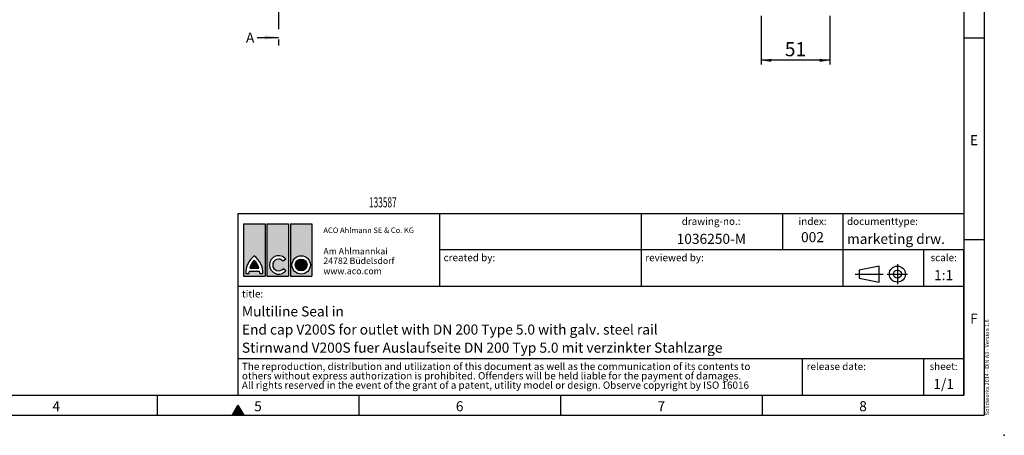
# Model space of a CAD drawing. Units: millimetres. Extents: x 45 to 1260, y 0 to 876.
# Drawn here: x 528 to 1260, y 0 to 309 of the extents above; entities that cross this region are included whole.
import ezdxf
from ezdxf.enums import TextEntityAlignment as Align

# ---------------------------------------------------------------- set-up
doc = ezdxf.new("R2010")
doc.units = ezdxf.units.MM
doc.header["$LTSCALE"] = 3
doc.header["$PDSIZE"] = -1
doc.linetypes.add('CENTERX2', pattern=[20.319999999999997, 12.7, -2.54, 2.54, -2.54])
doc.layers.get('0').update_dxf_attribs({"color": 1})
for name, color, linetype in [('DIMENSION', 3, 'Continuous'), ('MARKETING_DRW', 1, 'Continuous'), ('NOTES', 7, 'Continuous'), ('SECTION_LINES', 1, 'CENTERX2')]:
    doc.layers.add(name, color=color, linetype=linetype)
doc.styles.add('SLDTEXTSTYLE0', font='TXT', dxfattribs={"width": 0.605})
doc.dimstyles.new('SLDDIMSTYLE1', dxfattribs={"dimtxt": 10.5, "dimasz": 7.5, "dimexe": 0, "dimexo": 0.0625, "dimgap": 2.625, "dimtad": 1, "dimrnd": 1e-09, "dimzin": 12, "dimdsep": 46, "dimtxsty": 'SLDTEXTSTYLE0', "dimsah": 1, "dimcen": 0.09, "dimadec": 0, "dimazin": 3, "dimtfac": 1, "dimtmove": 0, "dimatfit": 0, "dimfxl": 0, "dimfrac": 2, "dimtolj": 1, "dimtzin": 12, "dimarcsym": 0})

# ---------------------------------------------------------------- blocks, each defined once
blk = doc.blocks.new('1036250-M_002_local article - client 1000')
at = {"layer": 'NOTES', "style": 'SLDTEXTSTYLE0', "width": 0.605, "flags": 2}
blk.add_attdef('TITLE', text='', height=7.5, dxfattribs=at).set_placement((3.000000000000044, 2.312500158324734), align=Align.BOTTOM_LEFT)
at = {"layer": 'NOTES', "style": 'SLDTEXTSTYLE0', "width": 0.605}
blk.add_attdef('ARTICLENO', text='', height=7.5, dxfattribs=at).set_placement((97.50000000000017, 2.31250015832439), align=Align.BOTTOM_LEFT)
blk = doc.blocks.new('1036250-M_002_SW_NOTE_0')
at = {"layer": 'MARKETING_DRW', "insert": (0, 6.139185110663984), "char_height": 4.7625, "attachment_point": 1, "style": 'SLDTEXTSTYLE0'}
blk.add_mtext('www.aco.com', dxfattribs=at)
blk = doc.blocks.new('1036250-M_002_SW_NOTE_0_1')
at = {"layer": 'MARKETING_DRW', "insert": (0, 6.139185110663984), "char_height": 4.7625, "attachment_point": 1, "style": 'SLDTEXTSTYLE0'}
blk.add_mtext('24782 Büdelsdorf', dxfattribs=at)
blk = doc.blocks.new('1036250-M_002_SW_NOTE_0_2')
at = {"layer": 'MARKETING_DRW', "insert": (0, 6.139185110663987), "char_height": 4.7625, "attachment_point": 1, "style": 'SLDTEXTSTYLE0'}
blk.add_mtext('Am Ahlmannkai', dxfattribs=at)
blk = doc.blocks.new('1036250-M_002_SW_NOTE_0_3')
at = {"layer": 'MARKETING_DRW', "insert": (0, 5.29240095746895), "char_height": 4.105603448275862, "attachment_point": 1, "style": 'SLDTEXTSTYLE0'}
blk.add_mtext('ACO Ahlmann SE & Co. KG', dxfattribs=at)
blk = doc.blocks.new('1036250-M_002_ACO_Logo_Black')
h = blk.add_hatch(color=256)
h.paths.add_polyline_path([(16.05149999999994, 4.163336342344337e-14), (16.05150000000006, 39.15000000000018), (6.245004513516506e-14, 39.15000000000023), (2.081668171172169e-14, 8.326672684688674e-14)], flags=0)
edge = h.paths.add_edge_path(flags=0)
edge.add_arc((1.179339987142473, 1.631787776349189), 10.96200000000001, 1.70267130094404, 10.97771219087588)
edge.add_line((11.94075000000004, 3.719250000000035), (4.110750000000031, 3.719250000000035))
edge.add_arc((14.87216001285757, 1.631787776349189), 10.962, 169.0222878091241, 178.297328699056)
edge.add_line((3.915000000000023, 1.957500000000043), (1.66387500000003, 1.957500000000043))
edge.add_arc((18.10379026842431, 2.275988566561984), 16.443, 127.80004226987381, 181.1098456421219, ccw=False)
edge.add_arc((-2.052290268424247, 2.275988566561984), 16.443, -1.109845642122707, 52.19995773012448, ccw=False)
edge.add_line((14.38762500000004, 1.957500000000043), (12.13650000000002, 1.957500000000043))
h = blk.add_hatch(color=256)
h.paths.add_polyline_path([(33.47325000000004, 4.163336342344337e-14), (33.47325000000004, 39.15000000000006), (17.42175000000002, 39.15000000000006), (17.42175000000002, 4.163336342344337e-14)], flags=0)
edge = h.paths.add_edge_path(flags=0)
edge.add_line((31.41788563421607, 12.72888132918028), (29.51630660977603, 11.18901299733023))
edge.add_arc((26.09346436578401, 8.41725000000003), 4.404374999999989, 39.00000000000094, 320.9999999999999)
edge.add_line((29.51630660977603, 5.645487002669827), (31.41788563421607, 4.105618670819738))
edge.add_arc((26.09346436578401, 8.41725000000003), 6.851250000000007, 38.9999999999996, 320.9999999999993, ccw=False)
h = blk.add_hatch(color=256)
h.paths.add_polyline_path([(50.89500000000005, 4.163336342344337e-14), (50.89500000000005, 39.15000000000006), (34.84350000000002, 39.15000000000006), (34.84350000000002, 4.163336342344337e-14)], flags=0)
edge = h.paths.add_edge_path(flags=0)
edge.add_arc((42.86925000000003, 8.41725000000003), 6.85125000000003, 0, 360)
h = blk.add_hatch(color=256)
edge = h.paths.add_edge_path(flags=0)
edge.add_arc((0.615689836459675, 3.862603407327192), 10.962, 11.60763246583801, 47.46993205327811)
edge.add_arc((15.43581016354037, 3.862603407327192), 10.96199999999999, 132.5300679467218, 168.392367534162)
edge.add_line((4.698000000000015, 6.068250000000052), (11.35350000000003, 6.068250000000052))
h = blk.add_hatch(color=256)
edge = h.paths.add_edge_path(flags=0)
edge.add_arc((42.86925000000003, 8.41725000000003), 4.40437499999999, 0, 360)
for p, q in [((6.245004513516506e-14, 39.15000000000023), (16.05150000000006, 39.15000000000018)), ((6.245004513516506e-14, 39.15000000000023), (2.081668171172169e-14, 8.326672684688674e-14)), ((16.05150000000006, 39.15000000000018), (16.05149999999994, 4.163336342344337e-14)), ((17.42175000000002, 39.15000000000006), (33.47325000000004, 39.15000000000006)), ((17.42175000000002, 39.15000000000006), (17.42175000000002, 4.163336342344337e-14)), ((33.47325000000004, 39.15000000000006), (33.47325000000004, 4.163336342344337e-14)), ((34.84350000000002, 39.15000000000006), (50.89500000000005, 39.15000000000006)), ((34.84350000000002, 39.15000000000006), (34.84350000000002, 4.163336342344337e-14)), ((50.89500000000005, 39.15000000000006), (50.89500000000005, 4.163336342344337e-14)), ((31.41788563421607, 12.72888132918028), (29.51630660977603, 11.18901299733019)), ((2.081668171172169e-14, 8.326672684688674e-14), (16.05149999999994, 4.163336342344337e-14)), ((1.66387500000003, 1.957500000000043), (3.915000000000023, 1.957500000000043)), ((4.110750000000031, 3.719250000000035), (11.94075000000004, 3.719250000000035)), ((4.698000000000015, 6.068250000000052), (11.35350000000003, 6.068250000000052)), ((12.13650000000002, 1.957500000000043), (14.38762500000004, 1.957500000000043)), ((17.42175000000002, 4.163336342344337e-14), (33.47325000000004, 4.163336342344337e-14)), ((31.41788563421607, 4.105618670819822), (29.51630660977603, 5.645487002669911)), ((34.84350000000002, 4.163336342344337e-14), (50.89500000000005, 4.163336342344337e-14))]:
    blk.add_line(p, q)
for radius in [6.851250000000031, 4.404374999999993]:
    blk.add_circle((42.86925000000003, 8.41725000000003), radius)
for centre, radius, start, end in [((18.10379026842431, 2.275988566561984), 16.44300000000002, 127.8000422698746, 181.1098456421227), ((-2.052290268424247, 2.275988566561984), 16.44300000000002, 358.8901543578789, 52.19995773012537), ((26.09346436578401, 8.41725000000003), 6.851250000000017, 39.00000000000041, 321.0000000000006), ((15.43581016354037, 3.862603407327192), 10.962, 132.5300679467218, 168.392367534162), ((0.615689836459675, 3.862603407327192), 10.962, 11.60763246583801, 47.46993205327812), ((26.09346436578401, 8.41725000000003), 4.404375000000001, 39.0000000000005, 321.0000000000007), ((14.87216001285757, 1.631787776349189), 10.962, 169.0222878091241, 178.297328699056), ((1.179339987142473, 1.631787776349189), 10.96200000000002, 1.70267130094404, 10.97771219087588)]:
    blk.add_arc(centre, radius, start, end)
blk = doc.blocks.new('1036250-M_002_DE-ACO_Ahlmann_SE')
blk.add_blockref('1036250-M_002_ACO_Logo_Black', (4.199999999999996, 7.384615384615212))
at = {"layer": 'MARKETING_DRW'}
for name, p in [('1036250-M_002_SW_NOTE_0_3', (63.60000000000016, 38.38375451917086)), ('1036250-M_002_SW_NOTE_0_2', (63.59999999999999, 22.267307687248)), ('1036250-M_002_SW_NOTE_0_1', (63.59999999999999, 15.17337675470765)), ('1036250-M_002_SW_NOTE_0', (63.59999999999999, 7.533985425771022))]:
    blk.add_blockref(name, p, dxfattribs=at)
blk = doc.blocks.new('1036250-M_002_SW_NOTE_0_4')
at = {"layer": 'MARKETING_DRW', "char_height": 5.399999999999999, "attachment_point": 1, "style": 'SLDTEXTSTYLE0'}
for s, insert in [('The reproduction, distribution and utilization of this document as well as the communication of its contents to', (0, 6.960965794768615)), ('others without express authorization is prohibited. Offenders will be held liable for the payment of damages.', (0, -0.01403423093588804)), ('All rights reserved in the event of the grant of a patent, utility model or design. Observe copyright by ISO 16016', (0, -6.989034256640396))]:
    blk.add_mtext(s, dxfattribs=dict(at, insert=insert))
blk = doc.blocks.new('1036250-M_002__D_3')
at = {"layer": 'DIMENSION'}
for p, q in [((1079.269564523474, 312.1245378272496), (1079.269564523474, 276.1245378272495)), ((1130.269564523474, 312.1245378272495), (1130.269564523474, 276.1245378272495)), ((1130.269564523474, 279.1245378272495), (1079.269564523474, 279.1245378272495))]:
    blk.add_line(p, q, dxfattribs=at)
for points in [[(1079.269564523474, 279.1245378272495), (1086.769564523474, 277.9706916734034), (1086.769564523474, 280.2783839810957)], [(1130.269564523474, 279.1245378272495), (1122.769564523474, 280.2783839810957), (1122.769564523474, 277.9706916734034)]]:
    blk.add_solid(points, dxfattribs=at)
at = {"layer": 'DIMENSION', "insert": (1096.748731388823, 292.659749793347), "char_height": 10.5, "attachment_point": 1, "style": 'SLDTEXTSTYLE0'}
blk.add_mtext('51', dxfattribs=at)

msp = doc.modelspace()

# ---------------------------------------------------------------- hatches: boundary and pattern name
msp.add_hatch(color=256).paths.add_polyline_path([(685.6698729810778, 15.00000000000001), (694.3301270189222, 15.00000000000001), (690, 22.5)], flags=0)

# ---------------------------------------------------------------- linework, layer by layer
for p, q in [((1245, 876), (1245, 15)), ((1230, 860.9999999999999), (1230, 30)), ((1245, 295.5000000000001), (1230, 295.5000000000001)), ((1245, 145.5000000000001), (1230, 145.5000000000001)), ((59.99999999999997, 30), (1230, 30)), ((630.0000000000001, 30), (630.0000000000001, 15)), ((780.0000000000002, 30.00000000000003), (780.0000000000002, 15.00000000000001)), ((930.0000000000001, 30.00000000000003), (930.0000000000001, 15.00000000000001)), ((1080, 30.00000000000003), (1080, 15.00000000000001)), ((685.6698729810778, 15.00000000000001), (690, 22.5)), ((690, 22.5), (694.3301270189222, 15.00000000000001)), ((45, 15), (1245, 15)), ((685.6698729810778, 15.00000000000001), (694.3301270189222, 15.00000000000001))]:
    msp.add_line(p, q)
msp.add_point((1260, 0))
at = {"layer": 'MARKETING_DRW'}
for p, q in [((690, 165.0000000000001), (690, 30.00000000000003)), ((690, 165.0000000000001), (990, 165.0000000000001)), ((840.0000000000001, 165.0000000000001), (840.0000000000001, 110.9999999999998)), ((990, 165.0000000000001), (989.9999999999999, 137.9999999999999)), ((990, 165.0000000000001), (1140, 165.0000000000001)), ((1095, 165.0000000000001), (1095, 138)), ((1140, 165.0000000000001), (1140, 137.9999999999999)), ((1140, 165.0000000000001), (1230, 165.0000000000001)), ((1230, 165.0000000000001), (1230, 138)), ((1230, 138), (840.0000000000001, 138)), ((989.9999999999999, 137.9999999999999), (989.9999999999999, 110.9999999999999)), ((1140, 137.9999999999999), (1140, 110.9999999999998)), ((1200, 138), (1200, 110.9999999999998)), ((1230, 30.00000000000003), (1230, 138)), ((1167, 125.9999999999999), (1152, 123.0299999999999)), ((1167, 113.9999999999999), (1167, 125.9999999999999)), ((1180.5, 127.4999999999999), (1180.5, 112.4999999999998)), ((1149, 119.9999999999999), (1170, 119.9999999999999)), ((1152, 123.0299999999999), (1152, 116.9699999999999)), ((1173, 119.9999999999999), (1188, 119.9999999999999)), ((690, 110.9999999999999), (1230, 110.9999999999999)), ((1152, 116.9699999999999), (1167, 113.9999999999999)), ((1230, 57.00000000000014), (689.9999999999999, 57.00000000000005)), ((1110, 29.99999999999986), (1110, 56.99999999999993)), ((1200, 56.99999999999996), (1200, 29.99999999999986)), ((690, 30.00000000000003), (1230, 30.00000000000003)), ((690, 30.00000000000003), (1230, 30.00000000000003))]:
    msp.add_line(p, q, dxfattribs=at)
for radius in [6.000000000000145, 3.000000000000183]:
    msp.add_circle((1180.5, 119.9999999999999), radius, dxfattribs=at)
at = {"layer": 'NOTES'}
msp.add_line((704.353498335253, 296.0972497197761), (720.313498335253, 296.0972497197761), dxfattribs=at)
msp.add_solid([(720.313498335253, 296.0972497197761), (709.813498335253, 297.7772497197761), (709.813498335253, 294.4172497197761)], dxfattribs=at)
at = {"layer": 'SECTION_LINES'}
msp.add_line((720.313498335253, 645.2375185837972), (720.313498335253, 290.0972497197761), dxfattribs=at)

# ---------------------------------------------------------------- block references
at = {"layer": 'MARKETING_DRW'}
for name, p in [('1036250-M_002_DE-ACO_Ahlmann_SE', (690, 111)), ('1036250-M_002_SW_NOTE_0_4', (693, 47.02500014891828))]:
    msp.add_blockref(name, p, dxfattribs=at)
at = {"layer": 'NOTES'}
ref = msp.add_blockref('1036250-M_002_local article - client 1000', (690, 165.0000000000001), dxfattribs=at)
ref.add_attrib('ARTICLENO', '133587', dxfattribs={"height": 7.5, "style": 'SLDTEXTSTYLE0', "width": 0.605}).set_placement((787.5000000000002, 167.3125001583244), align=Align.BOTTOM_LEFT)

# ---------------------------------------------------------------- texts
at = {"char_height": 7.5, "attachment_point": 2, "style": 'SLDTEXTSTYLE0'}
for s, insert in [('E', (1237.460937635042, 223.4180077241894)), ('F', (1237.401041616686, 90.66800772418948)), ('4', (554.9479166627862, 25.41800772418947)), ('5', (704.9479166627862, 25.41800772418948)), ('6', (854.947916662786, 25.41800772418949)), ('7', (1004.947916662786, 25.41800772418949)), ('8', (1154.947916662786, 25.41800772418949))]:
    msp.add_mtext(s, dxfattribs=dict(at, insert=insert))
at = {"insert": (1245.632796732488, 15.00000000000001), "char_height": 3, "attachment_point": 1, "rotation": 90.00000000000018, "style": 'SLDTEXTSTYLE0'}
msp.add_mtext('Solidworks 2014 - DIN A3 - Version 1.6', dxfattribs=at)
at = {"layer": 'MARKETING_DRW', "style": 'SLDTEXTSTYLE0'}
for s, insert, char_height, attachment_point in [('drawing-no.:', (1041.92062432319, 162.0347258735604), 5.399999999999999, 2), ('index:', (1117.387500053644, 161.985965943687), 5.399999999999999, 2), ('documenttype:', (1143, 161.9859659436869), 5.399999999999999, 1), ('1036250-M', (1042.106770724058, 149.9805082066146), 7.5, 2), ('002', (1117.343749813735, 151.2582859843924), 7.5, 2), ('marketing drw.', (1143, 149.9805082066145), 7.5, 1), ('created by:', (843.0000000000001, 134.9859659436871), 5.399999999999999, 1), ('reviewed by:', (993, 134.9859659436871), 5.399999999999999, 1), ('scale:', (1214.925000052526, 134.9859659436869), 5.399999999999999, 2), ('1:1', (1214.869791744277, 122.9805082066144), 7.5, 2), ('title:', (693, 107.9859659436869), 5.399999999999999, 1), ('Multiline Seal in', (693, 95.9805082066146), 7.5, 1), ('End cap V200S for outlet with DN 200 Type 5.0 with galv. steel rail', (693, 82.48050820661437), 7.5, 1), ('Stirnwand V200S fuer Auslaufseite DN 200 Typ 5.0 mit verzinkter Stahlzarge', (693, 68.98050820661437), 7.5, 1), ('release date:', (1113, 53.985965943687), 5.399999999999999, 1), ('sheet:', (1214.850000054761, 53.98596594368689), 5.399999999999999, 2), ('1/1', (1214.869791744277, 41.98050820661445), 7.5, 2)]:
    msp.add_mtext(s, dxfattribs=dict(at, insert=insert, char_height=char_height, attachment_point=attachment_point))
at = {"layer": 'NOTES', "insert": (696.0151109343487, 299.8071228192953), "char_height": 7.5, "attachment_point": 1, "style": 'SLDTEXTSTYLE0'}
msp.add_mtext('A', dxfattribs=at)

# ---------------------------------------------------------------- dimensions: what is measured, and where the dimension line sits
at = {"layer": 'DIMENSION'}
dim = msp.add_linear_dim(base=(1079.269564523474, 279.1245378272495), p1=(1130.269564523474, 318.1245378272495), p2=(1079.269564523474, 318.1245378272496), dimstyle='SLDDIMSTYLE1', dxfattribs=at)
dim.commit()
dim.dimension.update_dxf_attribs({"geometry": '1036250-M_002__D_3', "text_midpoint": (1104.769564523474, 279.1245378272495), "dimtype": 160})

doc.saveas('drawing.dxf')
